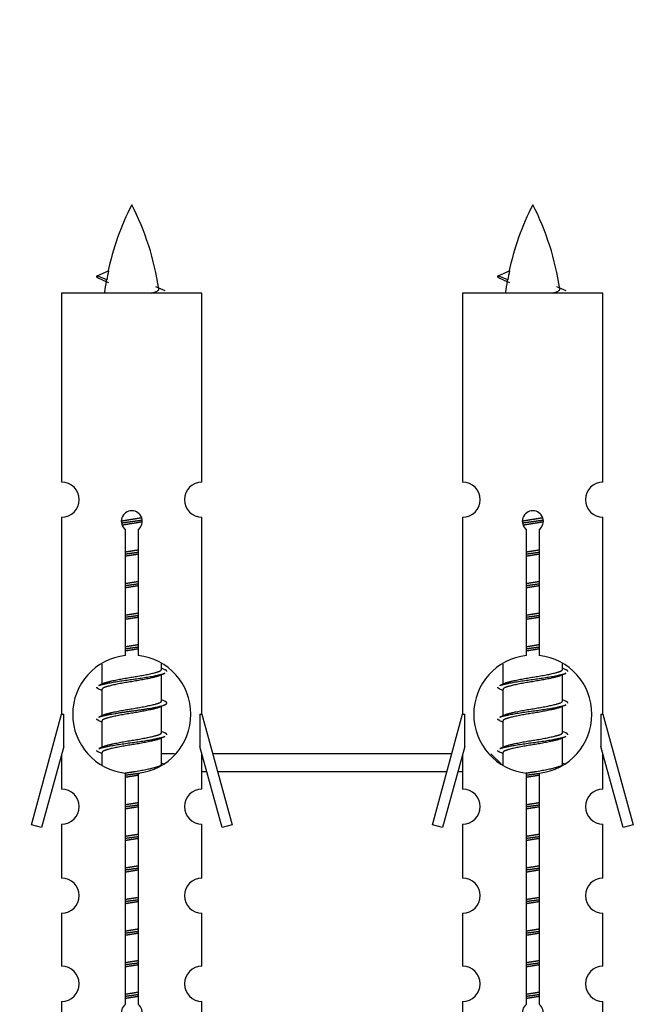
# Model space of a CAD drawing. Units: millimetres. Extents: x 0 to 1683, y 0 to 3628.
# Drawn here: x 1193 to 1228, y 1687 to 1743 of the extents above; entities that cross this region are included whole.
import ezdxf
from ezdxf import colors
from ezdxf.entities.mleader import LeaderData, LeaderLine
from ezdxf.math import Vec2, Vec3

# ---------------------------------------------------------------- set-up
doc = ezdxf.new("R2010")
doc.units = ezdxf.units.MM
doc.layers.add('DV5_Défaut', color=7, linetype='Continuous')
doc.layers.add('Défaut', color=7, linetype='Continuous')

# ---------------------------------------------------------------- blocks, each defined once
blk = doc.blocks.new('_DOT')
at = {"color": 0}
blk.add_line((0, 0), (-1, 0), dxfattribs=at)
at = {"color": 0, "const_width": 0.333}
blk.add_lwpolyline([(-0.1665, 0, 1), (0.1665, 0, 1)], format="xyb", close=True, dxfattribs=at)
blk = doc.blocks.new('SE4')
at = {"layer": 'DV5_Défaut', "color": 7, "linetype": 'Continuous'}
for p, q in [((1198.271, 1727.814), (1197.73, 1728.045)), ((1197.731, 1728.046), (1198.371, 1728.32)), ((1221.134, 1727.814), (1220.593, 1728.045)), ((1220.594, 1728.046), (1221.234, 1728.32)), ((1203.7, 1727.055), (1195.7, 1727.055)), ((1195.7, 1727.055), (1195.7, 1716.284)), ((1203.7, 1716.284), (1203.7, 1727.055)), ((1226.563, 1727.055), (1218.563, 1727.055)), ((1218.563, 1727.055), (1218.563, 1716.284)), ((1226.563, 1716.284), (1226.563, 1727.055)), ((1195.7, 1714.285), (1195.7, 1703.055)), ((1203.7, 1703.055), (1203.7, 1714.285)), ((1218.563, 1714.285), (1218.563, 1703.055)), ((1226.563, 1703.055), (1226.563, 1714.285)), ((1199.335, 1706.405), (1199.335, 1713.579)), ((1200.065, 1713.579), (1200.065, 1706.405)), ((1222.198, 1706.405), (1222.198, 1713.579)), ((1222.928, 1713.579), (1222.928, 1706.405)), ((1198, 1705.906), (1198, 1704.778)), ((1201.4, 1705.622), (1201.4, 1705.927)), ((1201.578, 1705.599), (1201.4, 1705.678)), ((1220.863, 1705.906), (1220.863, 1704.778)), ((1224.263, 1705.622), (1224.263, 1705.927)), ((1224.441, 1705.599), (1224.263, 1705.678)), ((1201.4, 1703.822), (1201.4, 1705.313)), ((1224.263, 1703.822), (1224.263, 1705.313)), ((1198.153, 1704.847), (1197.822, 1704.699)), ((1198, 1704.469), (1198, 1702.978)), ((1221.016, 1704.847), (1220.685, 1704.699)), ((1220.863, 1704.469), (1220.863, 1702.978)), ((1201.578, 1703.799), (1201.4, 1703.878)), ((1201.4, 1702.022), (1201.4, 1703.513)), ((1224.441, 1703.799), (1224.263, 1703.878)), ((1224.263, 1702.022), (1224.263, 1703.513)), ((1193.974, 1696.765), (1195.7, 1703.055)), ((1195.7, 1703.055), (1195.827, 1703.055)), ((1195.827, 1701.23), (1195.827, 1703.055)), ((1198.153, 1703.047), (1197.822, 1702.899)), ((1203.573, 1703.055), (1203.7, 1703.055)), ((1203.573, 1703.055), (1203.573, 1701.23)), ((1203.7, 1703.055), (1205.426, 1696.765)), ((1216.837, 1696.765), (1218.563, 1703.055)), ((1218.563, 1703.055), (1218.69, 1703.055)), ((1218.69, 1701.23), (1218.69, 1703.055)), ((1221.016, 1703.047), (1220.685, 1702.899)), ((1226.436, 1703.055), (1226.563, 1703.055)), ((1226.436, 1703.055), (1226.436, 1701.23)), ((1226.563, 1703.055), (1228.289, 1696.765)), ((1198, 1702.669), (1198, 1701.178)), ((1220.863, 1702.669), (1220.863, 1701.178)), ((1201.578, 1701.999), (1201.4, 1702.078)), ((1201.4, 1700.222), (1201.4, 1701.713)), ((1224.441, 1701.999), (1224.263, 1702.078)), ((1224.263, 1700.222), (1224.263, 1701.713)), ((1195.827, 1701.23), (1194.549, 1696.598)), ((1198.153, 1701.247), (1197.822, 1701.099)), ((1204.851, 1696.598), (1203.573, 1701.23)), ((1218.69, 1701.23), (1217.412, 1696.598)), ((1221.016, 1701.247), (1220.685, 1701.099)), ((1227.714, 1696.598), (1226.436, 1701.23)), ((1195.7, 1700.769), (1195.7, 1698.798)), ((1198, 1700.869), (1198, 1700.184)), ((1202.137, 1700.805), (1201.4, 1700.805)), ((1203.7, 1698.798), (1203.7, 1700.769)), ((1217.946, 1700.805), (1204.317, 1700.805)), ((1218.563, 1700.769), (1218.563, 1698.798)), ((1220.758, 1700.225), (1220.177, 1700.805)), ((1220.863, 1700.869), (1220.863, 1700.184)), ((1226.563, 1698.798), (1226.563, 1700.769)), ((1201.578, 1700.199), (1201.4, 1700.278)), ((1224.441, 1700.199), (1224.263, 1700.278)), ((1199.335, 1686.531), (1199.335, 1699.706)), ((1200.065, 1699.706), (1200.065, 1686.531)), ((1203.7, 1699.805), (1203.966, 1699.805)), ((1204.592, 1699.805), (1217.671, 1699.805)), ((1218.297, 1699.805), (1218.563, 1699.805)), ((1222.198, 1686.531), (1222.198, 1699.706)), ((1222.928, 1699.706), (1222.928, 1686.531)), ((1194.549, 1696.598), (1193.974, 1696.765)), ((1195.7, 1696.799), (1195.7, 1693.725)), ((1203.7, 1693.725), (1203.7, 1696.799)), ((1205.426, 1696.765), (1204.851, 1696.598)), ((1217.412, 1696.598), (1216.837, 1696.765)), ((1218.563, 1696.799), (1218.563, 1693.725)), ((1226.563, 1693.725), (1226.563, 1696.799)), ((1228.289, 1696.765), (1227.714, 1696.598)), ((1195.7, 1691.726), (1195.7, 1688.697)), ((1203.7, 1688.697), (1203.7, 1691.726)), ((1218.563, 1691.726), (1218.563, 1688.697)), ((1226.563, 1688.697), (1226.563, 1691.726)), ((1195.7, 1686.698), (1195.7, 1684.417)), ((1203.7, 1684.417), (1203.7, 1686.698)), ((1218.563, 1686.698), (1218.563, 1684.417)), ((1226.563, 1684.417), (1226.563, 1686.698))]:
    blk.add_line(p, q, dxfattribs=at)
for centre, radius, start, end in [((1213.455, 1725.049), 15.455, 152.8736, 167.9783), ((1185.945, 1725.049), 15.455, 8.361, 27.1264), ((1236.318, 1725.049), 15.455, 152.8736, 167.9783), ((1208.808, 1725.049), 15.455, 8.361, 27.1264), ((1181.875, 1691.944), 39.327, 65.1605, 66.0779), ((1213.455, 1725.049), 15.455, 169.8495, 172.5393), ((1204.738, 1691.944), 39.327, 65.1605, 66.0779), ((1236.318, 1725.049), 15.455, 169.8495, 172.5393), ((1213.452, 1754.095), 29.401, 245.059, 246.1795), ((1236.315, 1754.095), 29.401, 245.059, 246.1795), ((1195.7, 1715.285), 1, 269.9999, 89.9999), ((1203.7, 1715.285), 1, 90.0001, 270.0001), ((1218.563, 1715.285), 1, 269.9999, 89.9999), ((1226.563, 1715.285), 1, 90.0001, 270.0001), ((1199.7, 1714.055), 0.6, 307.5089, 232.4911), ((1222.563, 1714.055), 0.6, 307.5089, 232.4911), ((1199.7, 1703.055), 3.369, 96.2248, 263.7752), ((1199.7, 1703.055), 3.369, 276.2248, 83.7752), ((1222.563, 1703.055), 3.369, 96.2248, 263.7752), ((1222.563, 1703.055), 3.369, 276.2248, 83.7752), ((1219.182, 1665.695), 43.426, 113.9154, 114.3798), ((1242.045, 1665.695), 43.426, 113.9154, 114.3798), ((1180.11, 1664.642), 43.609, 65.7801, 66.0363), ((1202.973, 1664.642), 43.609, 65.7801, 66.0363), ((1219.182, 1663.895), 43.426, 113.9154, 114.3798), ((1242.045, 1663.895), 43.426, 113.9154, 114.3798), ((1180.11, 1662.842), 43.609, 65.7801, 66.0363), ((1202.973, 1662.842), 43.609, 65.7801, 66.0363), ((1219.182, 1662.095), 43.426, 113.9154, 114.3798), ((1242.045, 1662.095), 43.426, 113.9154, 114.3798), ((1180.11, 1661.042), 43.609, 65.7801, 66.0363), ((1202.973, 1661.042), 43.609, 65.7801, 66.0363), ((1195.7, 1697.799), 1, 269.9999, 89.9999), ((1203.7, 1697.799), 1, 90.0001, 270.0001), ((1218.563, 1697.799), 1, 269.9999, 89.9999), ((1226.563, 1697.799), 1, 90.0001, 270.0001), ((1195.7, 1692.726), 1, 269.9999, 89.9999), ((1203.7, 1692.726), 1, 90.0001, 270.0001), ((1218.563, 1692.726), 1, 269.9999, 89.9999), ((1226.563, 1692.726), 1, 90.0001, 270.0001), ((1195.7, 1687.698), 1, 269.9999, 89.9999), ((1203.7, 1687.698), 1, 90.0001, 270.0001), ((1218.563, 1687.698), 1, 269.9999, 89.9999), ((1226.563, 1687.698), 1, 90.0001, 270.0001), ((1199.7, 1686.055), 0.6, 127.5089, 52.4911), ((1222.563, 1686.055), 0.6, 127.5089, 52.4911)]:
    blk.add_arc(centre, radius, start, end, dxfattribs=at)
for centre in [(1213.246, 1725.049), (1236.109, 1725.049)]:
    blk.add_ellipse(centre, major_axis=(0, 15.455), ratio=0.984808, start_param=1.357537, end_param=1.390919, dxfattribs=at)
for points, weights in [([(1197.824, 1727.891), (1197.636, 1727.967), (1197.73, 1728.046)], [0.962840960185, 0.918429492641, 0.940142517854]), ([(1220.687, 1727.891), (1220.499, 1727.967), (1220.593, 1728.046)], [0.962840960185, 0.918429492641, 0.940142517854]), ([(1201.7, 1705.495), (1201.7, 1705.549), (1201.576, 1705.599)], [0.933012701892, 0.933012701892, 0.962852408417]), ([(1224.563, 1705.495), (1224.563, 1705.549), (1224.439, 1705.599)], [0.933012701892, 0.933012701892, 0.962852408417]), ([(1197.824, 1704.491), (1197.7, 1704.542), (1197.7, 1704.595)], [0.962841140698, 0.933012701892, 0.933012701892]), ([(1220.687, 1704.491), (1220.563, 1704.542), (1220.563, 1704.595)], [0.962841140698, 0.933012701892, 0.933012701892]), ([(1224.563, 1703.695), (1224.563, 1703.749), (1224.439, 1703.799)], [0.933012701892, 0.933012701892, 0.962852408417]), ([(1197.824, 1702.691), (1197.7, 1702.742), (1197.7, 1702.795)], [0.962841140698, 0.933012701892, 0.933012701892]), ([(1220.687, 1702.691), (1220.563, 1702.742), (1220.563, 1702.795)], [0.962841140698, 0.933012701892, 0.933012701892]), ([(1201.7, 1701.895), (1201.7, 1701.949), (1201.576, 1701.999)], [0.933012701892, 0.933012701892, 0.962852408417]), ([(1224.563, 1701.895), (1224.563, 1701.949), (1224.439, 1701.999)], [0.933012701892, 0.933012701892, 0.962852408417]), ([(1197.824, 1700.891), (1197.7, 1700.942), (1197.7, 1700.995)], [0.962841140698, 0.933012701892, 0.933012701892]), ([(1220.687, 1700.891), (1220.563, 1700.942), (1220.563, 1700.995)], [0.962841140698, 0.933012701892, 0.933012701892])]:
    blk.add_rational_spline(points, weights, degree=2, dxfattribs=at)
for points in [[(1198.271, 1727.814), (1198.254, 1727.798), (1198.244, 1727.782), (1198.241, 1727.767)], [(1221.134, 1727.814), (1221.117, 1727.798), (1221.107, 1727.782), (1221.104, 1727.767)]]:
    blk.add_open_spline(points, degree=3, dxfattribs=at)
for points in [[(1200.814, 1727.054), (1200.96, 1727.095), (1201.075, 1727.134), (1201.214, 1727.213), (1201.243, 1727.253), (1201.236, 1727.294)], [(1223.677, 1727.054), (1223.823, 1727.095), (1223.938, 1727.134), (1224.077, 1727.213), (1224.106, 1727.253), (1224.099, 1727.294)]]:
    blk.add_open_spline(points, degree=3, knots=[0, 0, 0, 0, 0.522053, 0.522053, 1, 1, 1, 1], dxfattribs=at)
for points, weights, knots in [([(1199.102, 1714.071), (1199.391, 1714.125), (1199.7, 1714.172), (1199.991, 1714.216), (1200.266, 1714.267)], [0.939348803165, 0.953614602406, 1, 0.956103165232, 0.940971964503], [0, 0, 0, 0.513782, 0.513782, 1, 1, 1]), ([(1199.106, 1713.961), (1199.396, 1714.006), (1199.7, 1714.045), (1200.005, 1714.085), (1200.296, 1714.13)], [0.944594497748, 0.960866484608, 1, 0.960759642919, 0.944505817126], [0, 0, 0, 0.499318, 0.499318, 1, 1, 1]), ([(1200.296, 1714.019), (1200.008, 1713.966), (1199.7, 1713.919), (1199.417, 1713.876), (1199.149, 1713.827)], [0.93941337998, 0.95371932236, 1, 0.957297361852, 0.941816530768], [0, 0, 0, 0.520105, 0.520105, 1, 1, 1]), ([(1221.965, 1714.071), (1222.254, 1714.125), (1222.563, 1714.172), (1222.854, 1714.216), (1223.129, 1714.267)], [0.939348803165, 0.953614602406, 1, 0.956103165232, 0.940971964503], [0, 0, 0, 0.513782, 0.513782, 1, 1, 1]), ([(1221.969, 1713.961), (1222.259, 1714.006), (1222.563, 1714.045), (1222.868, 1714.085), (1223.159, 1714.13)], [0.944594497748, 0.960866484608, 1, 0.960759642919, 0.944505817126], [0, 0, 0, 0.499318, 0.499318, 1, 1, 1]), ([(1223.159, 1714.019), (1222.871, 1713.966), (1222.563, 1713.919), (1222.28, 1713.876), (1222.012, 1713.827)], [0.93941337998, 0.95371932236, 1, 0.957297361852, 0.941816530768], [0, 0, 0, 0.520105, 0.520105, 1, 1, 1]), ([(1199.327, 1712.311), (1199.511, 1712.343), (1199.7, 1712.372), (1199.888, 1712.401), (1200.072, 1712.432)], [0.954711593229, 0.971138154054, 1, 0.971138154054, 0.954711593229], [0, 0, 0, 0.5, 0.5, 1, 1, 1]), ([(1222.19, 1712.311), (1222.374, 1712.343), (1222.563, 1712.372), (1222.752, 1712.401), (1222.935, 1712.432)], [0.954711593229, 0.971138154054, 1, 0.971138154054, 0.954711593229], [0, 0, 0, 0.5, 0.5, 1, 1, 1]), ([(1199.327, 1712.194), (1199.512, 1712.221), (1199.7, 1712.245), (1199.888, 1712.27), (1200.073, 1712.296)], [0.959880202632, 0.975436531063, 1, 0.975436531063, 0.959880202632], [0, 0, 0, 0.5, 0.5, 1, 1, 1]), ([(1200.072, 1712.179), (1199.888, 1712.148), (1199.7, 1712.119), (1199.511, 1712.09), (1199.327, 1712.058)], [0.954711593229, 0.971138154054, 1, 0.971138154054, 0.954711593228], [0, 0, 0, 0.5, 0.5, 1, 1, 1]), ([(1222.19, 1712.194), (1222.375, 1712.221), (1222.563, 1712.245), (1222.751, 1712.27), (1222.936, 1712.296)], [0.959880202632, 0.975436531063, 1, 0.975436531063, 0.959880202632], [0, 0, 0, 0.5, 0.5, 1, 1, 1]), ([(1222.935, 1712.179), (1222.752, 1712.148), (1222.563, 1712.119), (1222.374, 1712.09), (1222.19, 1712.058)], [0.954711593229, 0.971138154054, 1, 0.971138154054, 0.954711593229], [0, 0, 0, 0.5, 0.5, 1, 1, 1]), ([(1199.327, 1710.511), (1199.511, 1710.543), (1199.7, 1710.572), (1199.888, 1710.601), (1200.072, 1710.632)], [0.954711593229, 0.971138154054, 1, 0.971138154054, 0.954711593229], [0, 0, 0, 0.5, 0.5, 1, 1, 1]), ([(1222.19, 1710.511), (1222.374, 1710.543), (1222.563, 1710.572), (1222.752, 1710.601), (1222.935, 1710.632)], [0.954711593229, 0.971138154054, 1, 0.971138154054, 0.954711593229], [0, 0, 0, 0.5, 0.5, 1, 1, 1]), ([(1199.327, 1710.394), (1199.512, 1710.421), (1199.7, 1710.445), (1199.888, 1710.47), (1200.073, 1710.496)], [0.959880202632, 0.975436531063, 1, 0.975436531063, 0.959880202632], [0, 0, 0, 0.5, 0.5, 1, 1, 1]), ([(1200.072, 1710.379), (1199.888, 1710.348), (1199.7, 1710.319), (1199.511, 1710.29), (1199.327, 1710.258)], [0.954711593229, 0.971138154054, 1, 0.971138154054, 0.954711593229], [0, 0, 0, 0.5, 0.5, 1, 1, 1]), ([(1222.19, 1710.394), (1222.375, 1710.421), (1222.563, 1710.445), (1222.751, 1710.47), (1222.936, 1710.496)], [0.959880202632, 0.975436531063, 1, 0.975436531063, 0.959880202632], [0, 0, 0, 0.5, 0.5, 1, 1, 1]), ([(1222.935, 1710.379), (1222.752, 1710.348), (1222.563, 1710.319), (1222.374, 1710.29), (1222.19, 1710.258)], [0.954711593229, 0.971138154054, 1, 0.971138154054, 0.954711593229], [0, 0, 0, 0.5, 0.5, 1, 1, 1]), ([(1199.327, 1708.711), (1199.511, 1708.743), (1199.7, 1708.772), (1199.888, 1708.801), (1200.072, 1708.832)], [0.954711593229, 0.971138154054, 1, 0.971138154054, 0.954711593229], [0, 0, 0, 0.5, 0.5, 1, 1, 1]), ([(1199.327, 1708.594), (1199.512, 1708.621), (1199.7, 1708.645), (1199.888, 1708.67), (1200.073, 1708.696)], [0.959880202632, 0.975436531063, 1, 0.975436531063, 0.959880202632], [0, 0, 0, 0.5, 0.5, 1, 1, 1]), ([(1200.072, 1708.579), (1199.888, 1708.548), (1199.7, 1708.519), (1199.511, 1708.49), (1199.327, 1708.458)], [0.954711593229, 0.971138154054, 1, 0.971138154054, 0.954711593229], [0, 0, 0, 0.5, 0.5, 1, 1, 1]), ([(1222.19, 1708.711), (1222.374, 1708.743), (1222.563, 1708.772), (1222.752, 1708.801), (1222.935, 1708.832)], [0.954711593229, 0.971138154054, 1, 0.971138154054, 0.954711593229], [0, 0, 0, 0.5, 0.5, 1, 1, 1]), ([(1222.19, 1708.594), (1222.375, 1708.621), (1222.563, 1708.645), (1222.751, 1708.67), (1222.936, 1708.696)], [0.959880202632, 0.975436531063, 1, 0.975436531063, 0.959880202632], [0, 0, 0, 0.5, 0.5, 1, 1, 1]), ([(1222.935, 1708.579), (1222.752, 1708.548), (1222.563, 1708.519), (1222.374, 1708.49), (1222.19, 1708.458)], [0.954711593229, 0.971138154054, 1, 0.971138154054, 0.954711593229], [0, 0, 0, 0.5, 0.5, 1, 1, 1]), ([(1199.327, 1706.911), (1199.511, 1706.943), (1199.7, 1706.972), (1199.888, 1707.001), (1200.072, 1707.032)], [0.954711593229, 0.971138154054, 1, 0.971138154054, 0.954711593229], [0, 0, 0, 0.5, 0.5, 1, 1, 1]), ([(1199.327, 1706.794), (1199.512, 1706.821), (1199.7, 1706.845), (1199.888, 1706.87), (1200.073, 1706.896)], [0.959880202632, 0.975436531063, 1, 0.975436531063, 0.959880202632], [0, 0, 0, 0.5, 0.5, 1, 1, 1]), ([(1200.072, 1706.779), (1199.888, 1706.748), (1199.7, 1706.719), (1199.511, 1706.69), (1199.327, 1706.658)], [0.954711593229, 0.971138154054, 1, 0.971138154054, 0.954711593229], [0, 0, 0, 0.5, 0.5, 1, 1, 1]), ([(1222.19, 1706.911), (1222.374, 1706.943), (1222.563, 1706.972), (1222.752, 1707.001), (1222.935, 1707.032)], [0.954711593229, 0.971138154054, 1, 0.971138154054, 0.954711593229], [0, 0, 0, 0.5, 0.5, 1, 1, 1]), ([(1222.19, 1706.794), (1222.375, 1706.821), (1222.563, 1706.845), (1222.751, 1706.87), (1222.936, 1706.896)], [0.959880202632, 0.975436531063, 1, 0.975436531063, 0.959880202632], [0, 0, 0, 0.5, 0.5, 1, 1, 1]), ([(1222.935, 1706.779), (1222.752, 1706.748), (1222.563, 1706.719), (1222.374, 1706.69), (1222.19, 1706.658)], [0.954711593229, 0.971138154054, 1, 0.971138154054, 0.954711593229], [0, 0, 0, 0.5, 0.5, 1, 1, 1]), ([(1198.148, 1704.844), (1198.184, 1704.858), (1198.228, 1704.872), (1198.718, 1705.022), (1199.7, 1705.172), (1200.681, 1705.322), (1201.172, 1705.472), (1201.4, 1705.542), (1201.4, 1705.622)], [0.975402241, 0.986300230385, 1, 0.866025403784, 1, 0.866025403784, 1, 0.933012701892, 0.933012701892], [0, 0, 0, 0.039295, 0.039295, 0.423577, 0.423577, 0.807859, 0.807859, 1, 1, 1]), ([(1221.011, 1704.844), (1221.047, 1704.858), (1221.091, 1704.872), (1221.581, 1705.022), (1222.563, 1705.172), (1223.544, 1705.322), (1224.035, 1705.472), (1224.263, 1705.542), (1224.263, 1705.622)], [0.975402241, 0.986300230385, 1, 0.866025403784, 1, 0.866025403784, 1, 0.933012701892, 0.933012701892], [0, 0, 0, 0.0392953, 0.0392953, 0.4235772, 0.4235772, 0.8078591, 0.8078591, 1, 1, 1]), ([(1197.824, 1704.699), (1197.883, 1704.723), (1197.968, 1704.745), (1198.545, 1704.895), (1199.7, 1705.045), (1200.855, 1705.195), (1201.432, 1705.345), (1201.517, 1705.367), (1201.576, 1705.391)], [0.962920301125, 0.977772385376, 1, 0.866025403784, 1, 0.866025403784, 1, 0.977758704034, 0.962902020678], [0, 0, 0, 0.071147, 0.071147, 0.499978, 0.499978, 0.928809, 0.928809, 1, 1, 1]), ([(1201.257, 1705.248), (1201.219, 1705.233), (1201.172, 1705.219), (1200.681, 1705.069), (1199.7, 1704.919), (1198.718, 1704.769), (1198.228, 1704.619), (1198, 1704.549), (1198, 1704.469)], [0.974028974407, 0.985429963116, 1, 0.866025403784, 1, 0.866025403784, 1, 0.933012701892, 0.933012701892], [0, 0, 0, 0.041687, 0.041687, 0.425012, 0.425012, 0.808337, 0.808337, 1, 1, 1]), ([(1220.687, 1704.699), (1220.746, 1704.723), (1220.831, 1704.745), (1221.408, 1704.895), (1222.563, 1705.045), (1223.718, 1705.195), (1224.295, 1705.345), (1224.38, 1705.367), (1224.439, 1705.391)], [0.962920301125, 0.977772385376, 1, 0.866025403784, 1, 0.866025403784, 1, 0.977758704034, 0.962902020678], [0, 0, 0, 0.071147, 0.071147, 0.499978, 0.499978, 0.928809, 0.928809, 1, 1, 1]), ([(1224.12, 1705.248), (1224.082, 1705.233), (1224.035, 1705.219), (1223.544, 1705.069), (1222.563, 1704.919), (1221.581, 1704.769), (1221.091, 1704.619), (1220.863, 1704.549), (1220.863, 1704.469)], [0.974028974407, 0.985429963116, 1, 0.866025403784, 1, 0.866025403784, 1, 0.933012701892, 0.933012701892], [0, 0, 0, 0.041687, 0.041687, 0.425012, 0.425012, 0.808337, 0.808337, 1, 1, 1]), ([(1197.824, 1702.899), (1197.883, 1702.923), (1197.968, 1702.945), (1198.545, 1703.095), (1199.7, 1703.245), (1200.855, 1703.395), (1201.432, 1703.545), (1201.901, 1703.667), (1201.576, 1703.799)], [0.962920301125, 0.977772385376, 1, 0.866025403784, 1, 0.866025403784, 1, 0.888303851354, 0.962852408417], [0, 0, 0, 0.05531, 0.05531, 0.388686, 0.388686, 0.722061, 0.722061, 1, 1, 1]), ([(1201.257, 1703.448), (1201.219, 1703.433), (1201.172, 1703.419), (1200.681, 1703.269), (1199.7, 1703.119), (1198.718, 1702.969), (1198.228, 1702.819), (1198, 1702.749), (1198, 1702.669)], [0.974028974407, 0.985429963116, 1, 0.866025403784, 1, 0.866025403784, 1, 0.933012701892, 0.933012701892], [0, 0, 0, 0.041687, 0.041687, 0.425012, 0.425012, 0.808337, 0.808337, 1, 1, 1]), ([(1198.148, 1703.044), (1198.184, 1703.058), (1198.228, 1703.072), (1198.718, 1703.222), (1199.7, 1703.372), (1200.681, 1703.522), (1201.172, 1703.672), (1201.4, 1703.742), (1201.4, 1703.822)], [0.975402241, 0.986300230385, 1, 0.866025403784, 1, 0.866025403784, 1, 0.933012701892, 0.933012701892], [0, 0, 0, 0.039295, 0.039295, 0.423577, 0.423577, 0.807859, 0.807859, 1, 1, 1]), ([(1220.687, 1702.899), (1220.746, 1702.923), (1220.831, 1702.945), (1221.408, 1703.095), (1222.563, 1703.245), (1223.718, 1703.395), (1224.295, 1703.545), (1224.38, 1703.567), (1224.439, 1703.591)], [0.962920301125, 0.977772385376, 1, 0.866025403784, 1, 0.866025403784, 1, 0.977758704034, 0.962902020678], [0, 0, 0, 0.071147, 0.071147, 0.499978, 0.499978, 0.928809, 0.928809, 1, 1, 1]), ([(1224.12, 1703.448), (1224.082, 1703.433), (1224.035, 1703.419), (1223.544, 1703.269), (1222.563, 1703.119), (1221.581, 1702.969), (1221.091, 1702.819), (1220.863, 1702.749), (1220.863, 1702.669)], [0.974028974407, 0.985429963116, 1, 0.866025403784, 1, 0.866025403784, 1, 0.933012701892, 0.933012701892], [0, 0, 0, 0.041687, 0.041687, 0.425012, 0.425012, 0.808337, 0.808337, 1, 1, 1]), ([(1221.011, 1703.044), (1221.047, 1703.058), (1221.091, 1703.072), (1221.581, 1703.222), (1222.563, 1703.372), (1223.544, 1703.522), (1224.035, 1703.672), (1224.263, 1703.742), (1224.263, 1703.822)], [0.975402241, 0.986300230385, 1, 0.866025403784, 1, 0.866025403784, 1, 0.933012701892, 0.933012701892], [0, 0, 0, 0.039295, 0.039295, 0.423577, 0.423577, 0.807859, 0.807859, 1, 1, 1]), ([(1197.824, 1701.099), (1197.883, 1701.123), (1197.968, 1701.145), (1198.545, 1701.295), (1199.7, 1701.445), (1200.855, 1701.595), (1201.432, 1701.745), (1201.517, 1701.767), (1201.576, 1701.791)], [0.962920301125, 0.977772385376, 1, 0.866025403784, 1, 0.866025403784, 1, 0.977758704034, 0.962902020678], [0, 0, 0, 0.071147, 0.071147, 0.499978, 0.499978, 0.928809, 0.928809, 1, 1, 1]), ([(1198.148, 1701.244), (1198.184, 1701.258), (1198.228, 1701.272), (1198.718, 1701.422), (1199.7, 1701.572), (1200.681, 1701.722), (1201.172, 1701.872), (1201.4, 1701.942), (1201.4, 1702.022)], [0.975402241, 0.986300230385, 1, 0.866025403784, 1, 0.866025403784, 1, 0.933012701892, 0.933012701892], [0, 0, 0, 0.039295, 0.039295, 0.423577, 0.423577, 0.807859, 0.807859, 1, 1, 1]), ([(1220.687, 1701.099), (1220.746, 1701.123), (1220.831, 1701.145), (1221.408, 1701.295), (1222.563, 1701.445), (1223.718, 1701.595), (1224.295, 1701.745), (1224.38, 1701.767), (1224.439, 1701.791)], [0.962920301125, 0.977772385376, 1, 0.866025403784, 1, 0.866025403784, 1, 0.977758704034, 0.962902020678], [0, 0, 0, 0.071147, 0.071147, 0.499978, 0.499978, 0.928809, 0.928809, 1, 1, 1]), ([(1221.011, 1701.244), (1221.047, 1701.258), (1221.091, 1701.272), (1221.581, 1701.422), (1222.563, 1701.572), (1223.544, 1701.722), (1224.035, 1701.872), (1224.263, 1701.942), (1224.263, 1702.022)], [0.975402241, 0.986300230385, 1, 0.866025403784, 1, 0.866025403784, 1, 0.933012701892, 0.933012701892], [0, 0, 0, 0.039295, 0.039295, 0.423577, 0.423577, 0.807859, 0.807859, 1, 1, 1]), ([(1201.257, 1701.648), (1201.219, 1701.633), (1201.172, 1701.619), (1200.681, 1701.469), (1199.7, 1701.319), (1198.718, 1701.169), (1198.228, 1701.019), (1198, 1700.949), (1198, 1700.869)], [0.974028974407, 0.985429963116, 1, 0.866025403784, 1, 0.866025403784, 1, 0.933012701892, 0.933012701892], [0, 0, 0, 0.041687, 0.041687, 0.425012, 0.425012, 0.808337, 0.808337, 1, 1, 1]), ([(1224.12, 1701.648), (1224.082, 1701.633), (1224.035, 1701.619), (1223.544, 1701.469), (1222.563, 1701.319), (1221.581, 1701.169), (1221.091, 1701.019), (1220.863, 1700.949), (1220.863, 1700.869)], [0.974028974407, 0.985429963116, 1, 0.866025403784, 1, 0.866025403784, 1, 0.933012701892, 0.933012701892], [0, 0, 0, 0.041687, 0.041687, 0.425012, 0.425012, 0.808337, 0.808337, 1, 1, 1]), ([(1199.319, 1699.71), (1199.507, 1699.742), (1199.7, 1699.772), (1200.681, 1699.922), (1201.172, 1700.072), (1201.4, 1700.142), (1201.4, 1700.222)], [0.95394341393, 0.970457218806, 1, 0.866025403784, 1, 0.933012701892, 0.933012701892], [0, 0, 0, 0.1281656, 0.1281656, 0.7093885, 0.7093885, 1, 1, 1]), ([(1222.182, 1699.71), (1222.37, 1699.742), (1222.563, 1699.772), (1223.544, 1699.922), (1224.035, 1700.072), (1224.263, 1700.142), (1224.263, 1700.222)], [0.95394341393, 0.970457218806, 1, 0.866025403784, 1, 0.933012701892, 0.933012701892], [0, 0, 0, 0.128166, 0.128166, 0.709389, 0.709389, 1, 1, 1]), ([(1199.295, 1699.59), (1199.495, 1699.619), (1199.7, 1699.645), (1199.936, 1699.676), (1200.165, 1699.71)], [0.957248586536, 0.973305336821, 1, 0.969392368782, 0.952769882737], [0, 0, 0, 0.465857, 0.465857, 1, 1, 1]), ([(1200.072, 1699.579), (1199.888, 1699.548), (1199.7, 1699.519), (1199.511, 1699.49), (1199.327, 1699.458)], [0.954711593229, 0.971138154054, 1, 0.971138154054, 0.954711593229], [0, 0, 0, 0.5, 0.5, 1, 1, 1]), ([(1222.158, 1699.59), (1222.358, 1699.619), (1222.563, 1699.645), (1222.751, 1699.67), (1222.936, 1699.696)], [0.957248586536, 0.973305336821, 1, 0.975436531063, 0.959880202632], [0, 0, 0, 0.520789, 0.520789, 1, 1, 1]), ([(1222.935, 1699.579), (1222.752, 1699.548), (1222.563, 1699.519), (1222.374, 1699.49), (1222.19, 1699.458)], [0.954711593229, 0.971138154054, 1, 0.971138154054, 0.954711593229], [0, 0, 0, 0.5, 0.5, 1, 1, 1]), ([(1199.327, 1697.911), (1199.511, 1697.943), (1199.7, 1697.972), (1199.888, 1698.001), (1200.072, 1698.032)], [0.954711593229, 0.971138154054, 1, 0.971138154054, 0.954711593229], [0, 0, 0, 0.5, 0.5, 1, 1, 1]), ([(1199.327, 1697.794), (1199.512, 1697.821), (1199.7, 1697.845), (1199.888, 1697.87), (1200.073, 1697.896)], [0.959880202632, 0.975436531063, 1, 0.975436531063, 0.959880202632], [0, 0, 0, 0.5, 0.5, 1, 1, 1]), ([(1200.072, 1697.779), (1199.888, 1697.748), (1199.7, 1697.719), (1199.511, 1697.69), (1199.327, 1697.658)], [0.954711593229, 0.971138154054, 1, 0.971138154054, 0.954711593229], [0, 0, 0, 0.5, 0.5, 1, 1, 1]), ([(1222.19, 1697.911), (1222.374, 1697.943), (1222.563, 1697.972), (1222.752, 1698.001), (1222.935, 1698.032)], [0.954711593229, 0.971138154054, 1, 0.971138154054, 0.954711593229], [0, 0, 0, 0.5, 0.5, 1, 1, 1]), ([(1222.19, 1697.794), (1222.375, 1697.821), (1222.563, 1697.845), (1222.751, 1697.87), (1222.936, 1697.896)], [0.959880202632, 0.975436531063, 1, 0.975436531063, 0.959880202632], [0, 0, 0, 0.5, 0.5, 1, 1, 1]), ([(1222.935, 1697.779), (1222.752, 1697.748), (1222.563, 1697.719), (1222.374, 1697.69), (1222.19, 1697.658)], [0.954711593229, 0.971138154054, 1, 0.971138154054, 0.954711593229], [0, 0, 0, 0.5, 0.5, 1, 1, 1]), ([(1199.327, 1696.111), (1199.511, 1696.143), (1199.7, 1696.172), (1199.888, 1696.201), (1200.072, 1696.232)], [0.954711593229, 0.971138154054, 1, 0.971138154054, 0.954711593229], [0, 0, 0, 0.5, 0.5, 1, 1, 1]), ([(1199.327, 1695.994), (1199.512, 1696.021), (1199.7, 1696.045), (1199.888, 1696.07), (1200.073, 1696.096)], [0.959880202632, 0.975436531063, 1, 0.975436531063, 0.959880202632], [0, 0, 0, 0.5, 0.5, 1, 1, 1]), ([(1222.19, 1696.111), (1222.374, 1696.143), (1222.563, 1696.172), (1222.752, 1696.201), (1222.935, 1696.232)], [0.954711593229, 0.971138154054, 1, 0.971138154054, 0.954711593229], [0, 0, 0, 0.5, 0.5, 1, 1, 1]), ([(1222.19, 1695.994), (1222.375, 1696.021), (1222.563, 1696.045), (1222.751, 1696.07), (1222.936, 1696.096)], [0.959880202632, 0.975436531063, 1, 0.975436531063, 0.959880202632], [0, 0, 0, 0.5, 0.5, 1, 1, 1]), ([(1200.072, 1695.979), (1199.888, 1695.948), (1199.7, 1695.919), (1199.511, 1695.89), (1199.327, 1695.858)], [0.954711593229, 0.971138154054, 1, 0.971138154054, 0.954711593228], [0, 0, 0, 0.5, 0.5, 1, 1, 1]), ([(1222.935, 1695.979), (1222.752, 1695.948), (1222.563, 1695.919), (1222.374, 1695.89), (1222.19, 1695.858)], [0.954711593229, 0.971138154054, 1, 0.971138154054, 0.954711593229], [0, 0, 0, 0.5, 0.5, 1, 1, 1]), ([(1199.327, 1694.311), (1199.511, 1694.343), (1199.7, 1694.372), (1199.888, 1694.401), (1200.072, 1694.432)], [0.954711593229, 0.971138154054, 1, 0.971138154054, 0.954711593229], [0, 0, 0, 0.5, 0.5, 1, 1, 1]), ([(1222.19, 1694.311), (1222.374, 1694.343), (1222.563, 1694.372), (1222.752, 1694.401), (1222.935, 1694.432)], [0.954711593229, 0.971138154054, 1, 0.971138154054, 0.954711593229], [0, 0, 0, 0.5, 0.5, 1, 1, 1]), ([(1199.327, 1694.194), (1199.512, 1694.221), (1199.7, 1694.245), (1199.888, 1694.27), (1200.073, 1694.296)], [0.959880202632, 0.975436531063, 1, 0.975436531063, 0.959880202632], [0, 0, 0, 0.5, 0.5, 1, 1, 1]), ([(1200.072, 1694.179), (1199.888, 1694.148), (1199.7, 1694.119), (1199.511, 1694.09), (1199.327, 1694.058)], [0.954711593229, 0.971138154054, 1, 0.971138154054, 0.954711593229], [0, 0, 0, 0.5, 0.5, 1, 1, 1]), ([(1222.19, 1694.194), (1222.375, 1694.221), (1222.563, 1694.245), (1222.751, 1694.27), (1222.936, 1694.296)], [0.959880202632, 0.975436531063, 1, 0.975436531063, 0.959880202632], [0, 0, 0, 0.5, 0.5, 1, 1, 1]), ([(1222.935, 1694.179), (1222.752, 1694.148), (1222.563, 1694.119), (1222.374, 1694.09), (1222.19, 1694.058)], [0.954711593229, 0.971138154054, 1, 0.971138154054, 0.954711593229], [0, 0, 0, 0.5, 0.5, 1, 1, 1]), ([(1199.327, 1692.511), (1199.511, 1692.543), (1199.7, 1692.572), (1199.888, 1692.601), (1200.072, 1692.632)], [0.954711593229, 0.971138154054, 1, 0.971138154054, 0.954711593229], [0, 0, 0, 0.5, 0.5, 1, 1, 1]), ([(1199.327, 1692.394), (1199.512, 1692.421), (1199.7, 1692.445), (1199.888, 1692.47), (1200.073, 1692.496)], [0.959880202632, 0.975436531063, 1, 0.975436531063, 0.959880202632], [0, 0, 0, 0.5, 0.5, 1, 1, 1]), ([(1200.072, 1692.379), (1199.888, 1692.348), (1199.7, 1692.319), (1199.511, 1692.29), (1199.327, 1692.258)], [0.954711593229, 0.971138154054, 1, 0.971138154054, 0.954711593229], [0, 0, 0, 0.5, 0.5, 1, 1, 1]), ([(1222.19, 1692.511), (1222.374, 1692.543), (1222.563, 1692.572), (1222.752, 1692.601), (1222.935, 1692.632)], [0.954711593229, 0.971138154054, 1, 0.971138154054, 0.954711593229], [0, 0, 0, 0.5, 0.5, 1, 1, 1]), ([(1222.19, 1692.394), (1222.375, 1692.421), (1222.563, 1692.445), (1222.751, 1692.47), (1222.936, 1692.496)], [0.959880202632, 0.975436531063, 1, 0.975436531063, 0.959880202632], [0, 0, 0, 0.5, 0.5, 1, 1, 1]), ([(1222.935, 1692.379), (1222.752, 1692.348), (1222.563, 1692.319), (1222.374, 1692.29), (1222.19, 1692.258)], [0.954711593229, 0.971138154054, 1, 0.971138154054, 0.954711593229], [0, 0, 0, 0.5, 0.5, 1, 1, 1]), ([(1199.327, 1690.711), (1199.511, 1690.743), (1199.7, 1690.772), (1199.888, 1690.801), (1200.072, 1690.832)], [0.954711593229, 0.971138154054, 1, 0.971138154054, 0.954711593229], [0, 0, 0, 0.5, 0.5, 1, 1, 1]), ([(1199.327, 1690.594), (1199.512, 1690.621), (1199.7, 1690.645), (1199.888, 1690.67), (1200.073, 1690.696)], [0.959880202632, 0.975436531063, 1, 0.975436531063, 0.959880202632], [0, 0, 0, 0.5, 0.5, 1, 1, 1]), ([(1200.072, 1690.579), (1199.888, 1690.548), (1199.7, 1690.519), (1199.511, 1690.49), (1199.327, 1690.458)], [0.954711593229, 0.971138154054, 1, 0.971138154054, 0.954711593229], [0, 0, 0, 0.5, 0.5, 1, 1, 1]), ([(1222.19, 1690.711), (1222.374, 1690.743), (1222.563, 1690.772), (1222.752, 1690.801), (1222.935, 1690.832)], [0.954711593229, 0.971138154054, 1, 0.971138154054, 0.954711593229], [0, 0, 0, 0.5, 0.5, 1, 1, 1]), ([(1222.19, 1690.594), (1222.375, 1690.621), (1222.563, 1690.645), (1222.751, 1690.67), (1222.936, 1690.696)], [0.959880202632, 0.975436531063, 1, 0.975436531063, 0.959880202632], [0, 0, 0, 0.5, 0.5, 1, 1, 1]), ([(1222.935, 1690.579), (1222.752, 1690.548), (1222.563, 1690.519), (1222.374, 1690.49), (1222.19, 1690.458)], [0.954711593229, 0.971138154054, 1, 0.971138154054, 0.954711593229], [0, 0, 0, 0.5, 0.5, 1, 1, 1]), ([(1199.327, 1688.911), (1199.511, 1688.943), (1199.7, 1688.972), (1199.888, 1689.001), (1200.072, 1689.032)], [0.954711593229, 0.971138154054, 1, 0.971138154054, 0.954711593229], [0, 0, 0, 0.5, 0.5, 1, 1, 1]), ([(1199.327, 1688.794), (1199.512, 1688.821), (1199.7, 1688.845), (1199.888, 1688.87), (1200.073, 1688.896)], [0.959880202632, 0.975436531063, 1, 0.975436531063, 0.959880202632], [0, 0, 0, 0.5, 0.5, 1, 1, 1]), ([(1200.072, 1688.779), (1199.888, 1688.748), (1199.7, 1688.719), (1199.511, 1688.69), (1199.327, 1688.658)], [0.954711593229, 0.971138154054, 1, 0.971138154054, 0.954711593229], [0, 0, 0, 0.5, 0.5, 1, 1, 1]), ([(1222.19, 1688.911), (1222.374, 1688.943), (1222.563, 1688.972), (1222.752, 1689.001), (1222.935, 1689.032)], [0.954711593229, 0.971138154054, 1, 0.971138154054, 0.954711593229], [0, 0, 0, 0.5, 0.5, 1, 1, 1]), ([(1222.19, 1688.794), (1222.375, 1688.821), (1222.563, 1688.845), (1222.751, 1688.87), (1222.936, 1688.896)], [0.959880202632, 0.975436531063, 1, 0.975436531063, 0.959880202632], [0, 0, 0, 0.5, 0.5, 1, 1, 1]), ([(1222.935, 1688.779), (1222.752, 1688.748), (1222.563, 1688.719), (1222.374, 1688.69), (1222.19, 1688.658)], [0.954711593229, 0.971138154054, 1, 0.971138154054, 0.954711593229], [0, 0, 0, 0.5, 0.5, 1, 1, 1]), ([(1199.327, 1687.111), (1199.511, 1687.143), (1199.7, 1687.172), (1199.888, 1687.201), (1200.072, 1687.232)], [0.954711593229, 0.971138154054, 1, 0.971138154054, 0.954711593229], [0, 0, 0, 0.5, 0.5, 1, 1, 1]), ([(1199.327, 1686.994), (1199.512, 1687.021), (1199.7, 1687.045), (1199.888, 1687.07), (1200.073, 1687.096)], [0.959880202632, 0.975436531063, 1, 0.975436531063, 0.959880202632], [0, 0, 0, 0.5, 0.5, 1, 1, 1]), ([(1222.19, 1687.111), (1222.374, 1687.143), (1222.563, 1687.172), (1222.752, 1687.201), (1222.935, 1687.232)], [0.954711593229, 0.971138154054, 1, 0.971138154054, 0.954711593229], [0, 0, 0, 0.5, 0.5, 1, 1, 1]), ([(1222.19, 1686.994), (1222.375, 1687.021), (1222.563, 1687.045), (1222.751, 1687.07), (1222.936, 1687.096)], [0.959880202632, 0.975436531063, 1, 0.975436531063, 0.959880202632], [0, 0, 0, 0.5, 0.5, 1, 1, 1]), ([(1200.072, 1686.979), (1199.888, 1686.948), (1199.7, 1686.919), (1199.511, 1686.89), (1199.327, 1686.858)], [0.954711593229, 0.971138154054, 1, 0.971138154054, 0.954711593229], [0, 0, 0, 0.5, 0.5, 1, 1, 1]), ([(1222.935, 1686.979), (1222.752, 1686.948), (1222.563, 1686.919), (1222.374, 1686.89), (1222.19, 1686.858)], [0.954711593229, 0.971138154054, 1, 0.971138154054, 0.954711593229], [0, 0, 0, 0.5, 0.5, 1, 1, 1])]:
    blk.add_rational_spline(points, weights, degree=2, knots=knots, dxfattribs=at)

msp = doc.modelspace()

# ---------------------------------------------------------------- block references
at = {"layer": 'Défaut'}
msp.add_blockref('SE4', (0, 0), dxfattribs=at)

# ---------------------------------------------------------------- leaders
at = {"layer": 'Défaut', "color": 7, "linetype": 'Continuous'}
ml = msp.add_multileader_mtext('Standard', dxfattribs=at)
ml.set_content('{\\pxsm0.9;\\fSolid Edge ISO|b1||i0||c0|p34;\\W1.;06/03/2019\\P}', color=256)
ml.set_leader_properties()
ml.set_arrow_properties(name='DOT')
ml.build(insert=Vec2(0, 0))
ml.multileader.update_dxf_attribs({"leader_type": 0, "dogleg_length": 0, "arrow_head_size": 12})
ctx = ml.context
ctx.base_point, ctx.char_height, ctx.arrow_head_size, ctx.landing_gap_size = Vec3(1274.077, 3621.379), 12, 12, 4.2
notes = []
notes.append((ctx, [(0, (0, 0, 0), (0, 0), (1, 0), 1, [])]))
ctx.mtext.insert = Vec3(1276.077, 3627.499)
for ctx, leaders in notes:
    for number, flags, end, landing, length, lines in leaders:
        leader = LeaderData()
        leader.index, (leader.has_last_leader_line, leader.has_dogleg_vector, leader.attachment_direction) = number, flags
        leader.last_leader_point, leader.dogleg_vector, leader.dogleg_length = Vec3(end), Vec3(landing), length
        for number, points, colour, breaks in lines:
            line = LeaderLine()
            line.index, line.vertices, line.color, line.breaks = number, Vec3.list(points), colors.encode_raw_color(colour), breaks
            leader.lines.append(line)
        ctx.leaders.append(leader)

doc.saveas('drawing.dxf')
